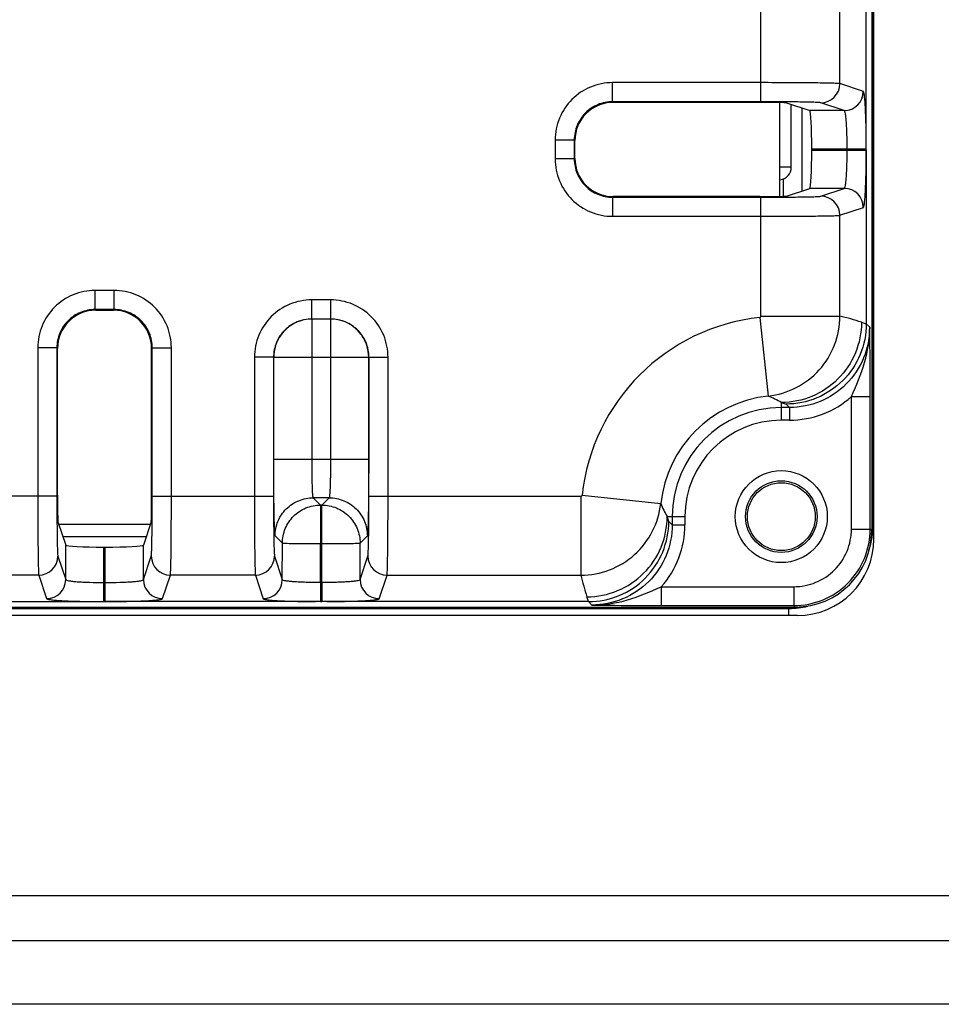
# Model space of a CAD drawing. Units: inches. Extents: x 0 to 44, y 0 to 34.
# Drawn here: x 37.7 to 39.5, y 9.9 to 11.8 of the extents above; entities that cross this region are included whole.
import ezdxf

# ---------------------------------------------------------------- set-up
doc = ezdxf.new("R2010")
doc.units = ezdxf.units.IN
doc.header["$LTSCALE"] = 2.42
doc.header["$MEASUREMENT"] = 0
doc.layers.get('0').update_dxf_attribs({"linetype": 'CONTINUOUS'})
doc.layers.add('02___PRT_ALL_AXES', color=7, linetype='CONTINUOUS')

msp = doc.modelspace()

# ---------------------------------------------------------------- linework, layer by layer
at = {"color": 7, "linetype": 'CONTINUOUS'}
for p, q in [((39.3661, 16.5256), (39.3661, 10.8219)), ((39.3701, 10.8056), (39.3701, 16.5292)), ((39.3687, 10.8342), (39.3687, 16.5133)), ((39.3556, 11.5563), (39.3556, 15.7419)), ((39.1521, 11.6497), (39.1521, 11.8838)), ((39.3045, 11.6847), (39.3045, 11.8488)), ((39.1521, 11.6866), (38.8655, 11.6866)), ((38.8655, 11.6497), (38.8655, 11.6866)), ((39.3499, 11.6696), (39.3045, 11.6847)), ((39.1521, 11.6497), (38.8655, 11.6497)), ((38.8655, 11.6497), (38.8667, 11.6485)), ((39.1498, 11.6485), (38.8667, 11.6485)), ((39.2014, 11.6477), (39.2464, 11.6327)), ((39.2106, 11.5236), (39.2106, 11.6446)), ((39.2308, 11.6379), (39.2308, 11.4773)), ((39.313, 11.6327), (39.2464, 11.6327)), ((39.313, 11.6327), (39.2676, 11.6478)), ((38.7917, 11.5759), (38.7548, 11.5759)), ((38.7548, 11.5759), (38.7548, 11.5393)), ((38.7917, 11.5759), (38.7929, 11.5747)), ((38.7917, 11.5759), (38.7917, 11.5393)), ((38.7929, 11.5405), (38.7929, 11.5747)), ((39.2502, 11.5589), (39.3556, 11.5589)), ((39.2502, 11.5563), (39.2502, 11.5589)), ((39.3187, 11.5563), (39.3187, 11.5589)), ((38.7917, 11.5393), (38.7548, 11.5393)), ((38.7929, 11.5405), (38.7917, 11.5393)), ((39.2502, 11.5563), (39.3556, 11.5563)), ((39.3556, 11.5563), (39.3556, 11.2212)), ((39.2106, 11.5236), (39.1889, 11.5236)), ((39.195, 11.5008), (39.195, 11.4675)), ((39.2014, 11.4675), (39.2464, 11.4825)), ((39.313, 11.4825), (39.2464, 11.4825)), ((39.2676, 11.4674), (39.313, 11.4825)), ((38.8667, 11.4667), (38.8655, 11.4655)), ((38.8655, 11.4655), (39.1521, 11.4655)), ((38.8655, 11.4655), (38.8655, 11.4286)), ((39.1498, 11.4667), (38.8667, 11.4667)), ((39.1521, 11.2358), (39.1521, 11.4655)), ((39.3045, 11.4305), (39.3499, 11.4456)), ((38.8655, 11.4286), (39.1521, 11.4286)), ((39.3045, 11.2358), (39.3045, 11.4305)), ((37.9031, 11.2855), (37.8665, 11.2855)), ((37.8665, 11.2486), (37.8665, 11.2855)), ((37.9031, 11.2486), (37.9031, 11.2855)), ((38.3214, 11.2673), (38.2848, 11.2673)), ((38.2848, 11.2303), (38.2848, 11.2673)), ((38.3214, 11.2303), (38.3214, 11.2673)), ((37.9031, 11.2486), (37.8665, 11.2486)), ((37.8677, 11.2475), (37.8665, 11.2486)), ((37.8677, 11.2475), (37.9019, 11.2475)), ((37.9031, 11.2486), (37.9019, 11.2475)), ((39.1521, 11.2358), (39.3045, 11.2358)), ((38.3214, 11.2303), (38.2848, 11.2303)), ((38.2853, 10.9591), (38.2853, 11.2303)), ((38.3209, 11.2303), (38.3209, 10.9591)), ((39.1499, 11.2334), (39.1663, 11.0817)), ((39.3462, 11.2242), (39.3556, 11.2211)), ((39.3556, 11.2212), (39.3622, 11.2146)), ((37.7927, 11.1748), (37.7558, 11.1748)), ((37.7558, 11.1748), (37.7558, 10.8882)), ((37.7939, 11.1736), (37.7927, 11.1748)), ((37.7927, 11.1748), (37.7927, 10.8882)), ((37.7939, 10.8905), (37.7939, 11.1736)), ((37.9769, 11.1748), (37.9757, 11.1736)), ((37.9757, 10.8905), (37.9757, 11.1736)), ((37.9769, 11.1748), (38.0138, 11.1748)), ((37.9769, 10.8882), (37.9769, 11.1748)), ((38.0138, 10.8882), (38.0138, 11.1748)), ((38.211, 11.1565), (38.1741, 11.1565)), ((38.1741, 11.1565), (38.1741, 10.8882)), ((38.211, 11.1565), (38.211, 10.8882)), ((38.2115, 11.1565), (38.3948, 11.1565)), ((38.2115, 10.9591), (38.2115, 11.1565)), ((38.3948, 11.1565), (38.3948, 10.9591)), ((38.3952, 11.1565), (38.4321, 11.1565)), ((38.3952, 10.8882), (38.3952, 11.1565)), ((38.4321, 10.8882), (38.4321, 11.1565)), ((39.1914, 11.0692), (39.2006, 11.0661)), ((39.1914, 11.0692), (39.1914, 11.035)), ((39.2006, 11.0661), (39.2072, 11.0596)), ((39.3268, 11.0806), (39.3632, 11.0806)), ((39.3268, 10.8248), (39.3268, 11.0806)), ((39.3632, 10.8248), (39.3632, 11.0806)), ((39.2072, 11.0596), (39.1914, 11.0596)), ((39.2072, 11.0596), (39.2072, 11.035)), ((39.2072, 11.035), (39.1914, 11.035)), ((38.3948, 10.9591), (38.2115, 10.9591)), ((37.7927, 10.8882), (37.566, 10.8882)), ((37.9769, 10.8882), (38.211, 10.8882)), ((38.3184, 10.8853), (38.2878, 10.8853)), ((38.3019, 10.8712), (38.2878, 10.8853)), ((38.3184, 10.8853), (38.3043, 10.8712)), ((38.3952, 10.8882), (38.8045, 10.8882)), ((38.8045, 10.8882), (38.8045, 10.7358)), ((38.8069, 10.8904), (38.9586, 10.874)), ((38.3043, 10.8712), (38.3019, 10.8712)), ((38.3019, 10.8712), (38.3019, 10.7961)), ((38.3043, 10.7961), (38.3043, 10.8712)), ((37.7947, 10.8389), (37.8097, 10.7939)), ((37.9749, 10.8389), (37.9599, 10.7939)), ((38.9711, 10.8489), (39.0054, 10.8489)), ((38.9742, 10.8397), (38.9711, 10.8489)), ((38.9808, 10.8332), (38.9742, 10.8397)), ((38.9808, 10.8489), (38.9808, 10.8332)), ((39.0054, 10.8489), (39.0054, 10.8332)), ((37.7963, 10.8342), (37.9733, 10.8342)), ((38.9808, 10.8332), (39.0054, 10.8332)), ((39.3268, 10.8248), (39.3632, 10.8248)), ((39.3661, 10.8219), (39.3632, 10.8248)), ((39.3661, 10.8342), (39.3701, 10.8342)), ((37.9651, 10.8096), (37.8045, 10.8096)), ((38.2281, 10.7974), (38.214, 10.8115)), ((38.228, 10.7273), (38.2281, 10.7974)), ((38.3922, 10.8115), (38.3782, 10.7974)), ((38.3782, 10.7273), (38.3782, 10.7974)), ((37.8097, 10.7274), (37.8097, 10.7939)), ((37.8835, 10.7901), (37.8861, 10.7901)), ((37.8835, 10.6848), (37.8835, 10.7901)), ((37.8861, 10.6848), (37.8861, 10.7901)), ((37.9599, 10.7274), (37.9599, 10.7939)), ((38.3018, 10.7223), (38.3019, 10.7961)), ((38.3043, 10.7961), (38.3019, 10.7961)), ((38.3044, 10.7223), (38.3043, 10.7961)), ((37.7946, 10.7727), (37.8097, 10.7274)), ((37.9599, 10.7274), (37.975, 10.7727)), ((38.2129, 10.7727), (38.228, 10.7273)), ((38.3782, 10.7273), (38.3933, 10.7727)), ((37.7577, 10.7358), (37.566, 10.7358)), ((37.7577, 10.7358), (37.7728, 10.6905)), ((37.8835, 10.7217), (37.8861, 10.7217)), ((37.9968, 10.6905), (38.0119, 10.7358)), ((38.176, 10.7358), (38.0119, 10.7358)), ((38.176, 10.7358), (38.1911, 10.6904)), ((38.3018, 10.7223), (38.3044, 10.7223)), ((38.3018, 10.7223), (38.3018, 10.6847)), ((38.3044, 10.7223), (38.3044, 10.6847)), ((38.4151, 10.6904), (38.4302, 10.7358)), ((38.4302, 10.7358), (38.8045, 10.7358)), ((38.9597, 10.7135), (39.2156, 10.7135)), ((38.9597, 10.7135), (38.9597, 10.6771)), ((39.2156, 10.7135), (39.2156, 10.6771)), ((37.567, 10.6848), (37.8861, 10.6848)), ((38.2923, 10.6848), (37.8861, 10.6848)), ((38.3018, 10.6848), (38.2923, 10.6848)), ((38.3018, 10.6848), (38.3044, 10.6848)), ((38.314, 10.6848), (38.3044, 10.6848)), ((38.8192, 10.6848), (38.314, 10.6848)), ((38.8193, 10.6848), (38.8162, 10.6941)), ((38.8258, 10.6782), (38.8192, 10.6848)), ((31.903, 10.6716), (39.2062, 10.6716)), ((35.1858, 10.6742), (39.2185, 10.6742)), ((38.9597, 10.6771), (39.2156, 10.6771)), ((39.2062, 10.658), (39.2062, 10.6742)), ((39.2185, 10.6742), (39.2156, 10.6771)), ((39.2225, 10.658), (31.8867, 10.658)), ((39.7515, 10.1166), (31.3576, 10.1166)), ((31.3207, 10.0306), (39.7884, 10.0306)), ((39.7884, 9.9074), (31.3207, 9.9074))]:
    msp.add_line(p, q, dxfattribs=at)
for radius in [0.0888, 0.0691, 0.0655]:
    msp.add_circle((39.1914, 10.8489), radius, dxfattribs=at)
for centre, radius, start, end in [((39.2676, 11.6847), 0.0369, 270.0981, 359.9718), ((39.3129, 11.6696), 0.0369, 270.0981, 359.9718), ((39.186, 11.5236), 0.0246, 276.9132, 359.9094), ((39.3129, 11.4456), 0.0369, 0.0282, 89.9019), ((39.2676, 11.4305), 0.0369, 0.0282, 89.9019), ((39.2066, 10.8049), 0.4419, 71.5857, 77.2021), ((38.2857, 11.1562), 0.0743, 127.6776, 142.8773), ((38.2851, 11.1569), 0.0734, 124.4683, 127.6456), ((38.2854, 11.1563), 0.074, 110.2682, 124.4411), ((38.2851, 11.157), 0.0733, 107.0623, 110.2405), ((38.2853, 11.156), 0.0743, 90.0621, 107.0293), ((38.3209, 11.156), 0.0743, 72.5144, 89.9388), ((38.3212, 11.1571), 0.0732, 71.4242, 72.4736), ((38.3208, 11.1563), 0.0741, 54.9976, 71.3805), ((38.3212, 11.1569), 0.0734, 52.8273, 54.9562), ((38.3206, 11.1561), 0.0744, 37.2965, 52.7931), ((39.1914, 10.8489), 0.3867, 96.1532, 173.8468), ((38.2849, 11.1568), 0.0734, 142.9124, 144.5002), ((38.3213, 11.1568), 0.0734, 35.0928, 37.2599), ((38.3207, 11.1564), 0.0741, 18.0783, 35.0517), ((38.3204, 11.1564), 0.0744, 0.066, 17.9802), ((39.1914, 10.8489), 0.2341, 96.1532, 173.8468), ((39.0593, 10.8363), 0.2677, 60.4409, 66.448), ((39.2072, 11.2146), 0.1796, 269.9983, 311.7638), ((39.1914, 10.8489), 0.2106, 90, 180), ((39.1914, 10.8489), 0.186, 90, 180), ((39.204, 10.981), 0.2677, 203.552, 209.5591), ((38.8258, 10.8332), 0.1796, 318.2347, 0.0025), ((39.2062, 10.8342), 0.1625, 341.9999, 360), ((39.2225, 10.8056), 0.1476, 270, 360), ((37.7577, 10.7728), 0.0369, 270.0282, 359.9019), ((38.0119, 10.7728), 0.0369, 180.0981, 269.9718), ((38.176, 10.7728), 0.0369, 270.0282, 359.9019), ((38.4302, 10.7728), 0.0369, 180.0981, 269.9718), ((37.7728, 10.7274), 0.0369, 270.0282, 359.9019), ((37.9968, 10.7274), 0.0369, 180.0981, 269.9718), ((38.1911, 10.7274), 0.0369, 270.0282, 359.9019), ((38.4151, 10.7274), 0.0369, 180.0981, 269.9718), ((39.2348, 10.8336), 0.4412, 192.7935, 198.4187), ((39.2062, 10.8342), 0.1625, 270, 282.9859)]:
    msp.add_arc(centre, radius, start, end, dxfattribs=at)
for centre, major_axis, ratio, start_param, end_param in [((38.8667, 11.5747), (0.0522, -0.0522), 0.999695, 2.356347, 3.926839), ((39.1498, 11.6476), (0.0517, 0), 0.017455, 0.05236, 1.570796), ((39.2464, 11.5589), (0, 0.0738), 0.052408, -1.570796, -0.017453), ((38.8667, 11.5405), (-0.0522, -0.0522), 0.999695, -0.785246, 0.785246), ((39.2464, 11.5563), (0, 0.0738), 0.052408, -3.124139, -1.570796), ((39.1498, 11.4676), (0.0517, 0), 0.017455, -1.570796, -0.05236), ((37.8677, 11.1736), (-0.0522, 0.0522), 0.999695, -0.785246, 0.785246), ((37.9019, 11.1736), (-0.0522, -0.0522), 0.999695, 2.356347, 3.926839), ((37.7948, 10.8905), (0, 0.0517), 0.017455, -4.712389, -3.193953), ((37.9748, 10.8905), (0, 0.0517), 0.017455, -3.089233, -1.570796), ((39.2184, 10.8219), (0.1044, -0.1044), 0.999695, -0.785246, 0.785246), ((37.8835, 10.794), (0.0738, 0), 0.052408, -3.124139, -1.570796), ((37.8861, 10.794), (0.0738, 0), 0.052408, -1.570796, -0.017453)]:
    msp.add_ellipse(centre, major_axis=major_axis, ratio=ratio, start_param=start_param, end_param=end_param, dxfattribs=at)
for points, knots in [([(38.8655, 11.6866), (38.8511, 11.6866), (38.822, 11.6809), (38.7852, 11.6562), (38.7606, 11.6194), (38.7548, 11.5903), (38.7548, 11.5759)], [0, 0, 0, 0, 0.249969, 0.499895, 0.749868, 1, 1, 1, 1]), ([(39.3045, 11.6847), (39.3031, 11.685), (39.2985, 11.6851), (39.289, 11.6856), (39.2747, 11.6858), (39.2559, 11.6861), (39.2334, 11.6863), (39.1984, 11.6866), (39.171, 11.6866), (39.1521, 11.6866)], [0, 0, 0, 0, 0.02797, 0.090801, 0.18626, 0.310938, 0.460314, 0.628981, 1, 1, 1, 1]), ([(39.3556, 11.5589), (39.3556, 11.5729), (39.3554, 11.5932), (39.3547, 11.6191), (39.354, 11.6355), (39.3532, 11.6491), (39.3524, 11.6585), (39.3516, 11.664), (39.3511, 11.6669), (39.3506, 11.6686), (39.3501, 11.6695), (39.3499, 11.6696)], [0, 0, 0, 0, 0.377299, 0.548107, 0.698396, 0.822526, 0.915949, 0.950078, 0.975396, 0.991859, 1, 1, 1, 1]), ([(38.8655, 11.6497), (38.8559, 11.6497), (38.8365, 11.6459), (38.812, 11.6295), (38.7955, 11.6049), (38.7917, 11.5855), (38.7917, 11.5759)], [0, 0, 0, 0, 0.249967, 0.499895, 0.74987, 1, 1, 1, 1]), ([(39.2676, 11.6478), (39.2666, 11.6481), (39.263, 11.6482), (39.2559, 11.6487), (39.245, 11.6489), (39.2308, 11.6492), (39.2137, 11.6494), (39.1872, 11.6496), (39.1664, 11.6497), (39.1521, 11.6497)], [0, 0, 0, 0, 0.028048, 0.090896, 0.186356, 0.311022, 0.460381, 0.629027, 1, 1, 1, 1]), ([(39.3187, 11.5589), (39.3187, 11.5682), (39.3185, 11.5818), (39.3178, 11.599), (39.3171, 11.61), (39.3163, 11.619), (39.3154, 11.6261), (39.3145, 11.63), (39.3136, 11.6325), (39.313, 11.6327)], [0, 0, 0, 0, 0.37603, 0.546259, 0.696067, 0.819904, 0.913357, 0.973422, 1, 1, 1, 1]), ([(38.7548, 11.5393), (38.7548, 11.5249), (38.7606, 11.4958), (38.7852, 11.459), (38.822, 11.4344), (38.8511, 11.4286), (38.8655, 11.4286)], [0, 0, 0, 0, 0.249966, 0.49989, 0.749868, 1, 1, 1, 1]), ([(38.7917, 11.5393), (38.7917, 11.5297), (38.7955, 11.5103), (38.812, 11.4858), (38.8365, 11.4693), (38.8559, 11.4655), (38.8655, 11.4655)], [0, 0, 0, 0, 0.249964, 0.49989, 0.74987, 1, 1, 1, 1]), ([(39.313, 11.4825), (39.3136, 11.4827), (39.3145, 11.4852), (39.3154, 11.4891), (39.3163, 11.4962), (39.3171, 11.5052), (39.3178, 11.5162), (39.3185, 11.5334), (39.3187, 11.547), (39.3187, 11.5563)], [0, 0, 0, 0, 0.026546, 0.086544, 0.179923, 0.303698, 0.453469, 0.623727, 1, 1, 1, 1]), ([(39.3499, 11.4456), (39.3501, 11.4457), (39.3506, 11.4467), (39.3511, 11.4483), (39.3516, 11.4512), (39.3524, 11.4567), (39.3532, 11.466), (39.354, 11.4796), (39.3547, 11.4961), (39.3554, 11.522), (39.3556, 11.5423), (39.3556, 11.5563)], [0, 0, 0, 0, 0.008129, 0.024569, 0.049866, 0.083952, 0.177299, 0.301368, 0.45162, 0.622458, 1, 1, 1, 1]), ([(39.1521, 11.4655), (39.1664, 11.4655), (39.1872, 11.4656), (39.2138, 11.4658), (39.2308, 11.466), (39.245, 11.4663), (39.2559, 11.4665), (39.263, 11.467), (39.2666, 11.4671), (39.2676, 11.4674)], [0, 0, 0, 0, 0.371205, 0.539978, 0.689327, 0.813878, 0.909205, 0.971972, 1, 1, 1, 1]), ([(39.1521, 11.4286), (39.171, 11.4286), (39.1984, 11.4287), (39.2335, 11.4289), (39.2559, 11.4291), (39.2747, 11.4294), (39.2891, 11.4296), (39.2985, 11.4301), (39.3031, 11.4302), (39.3045, 11.4305)], [0, 0, 0, 0, 0.371251, 0.540045, 0.689412, 0.813974, 0.909301, 0.972049, 1, 1, 1, 1]), ([(37.8665, 11.2855), (37.8521, 11.2855), (37.823, 11.2798), (37.7862, 11.2551), (37.7616, 11.2183), (37.7558, 11.1892), (37.7558, 11.1748)], [0, 0, 0, 0, 0.249966, 0.49989, 0.749868, 1, 1, 1, 1]), ([(38.0138, 11.1748), (38.0138, 11.1892), (38.008, 11.2183), (37.9834, 11.2551), (37.9466, 11.2798), (37.9175, 11.2855), (37.9031, 11.2855)], [0, 0, 0, 0, 0.249969, 0.499895, 0.749868, 1, 1, 1, 1]), ([(38.2848, 11.2673), (38.2704, 11.2672), (38.2413, 11.2615), (38.2045, 11.2369), (38.1799, 11.2001), (38.1741, 11.1709), (38.1741, 11.1565)], [0, 0, 0, 0, 0.249969, 0.499896, 0.749869, 1, 1, 1, 1]), ([(38.4321, 11.1565), (38.4321, 11.1709), (38.4264, 11.2), (38.4017, 11.2368), (38.3649, 11.2615), (38.3358, 11.2672), (38.3214, 11.2673)], [0, 0, 0, 0, 0.249968, 0.499894, 0.749868, 1, 1, 1, 1]), ([(37.8665, 11.2486), (37.8569, 11.2486), (37.8375, 11.2448), (37.813, 11.2284), (37.7965, 11.2038), (37.7927, 11.1844), (37.7927, 11.1748)], [0, 0, 0, 0, 0.249964, 0.49989, 0.74987, 1, 1, 1, 1]), ([(37.9769, 11.1748), (37.9769, 11.1844), (37.9731, 11.2038), (37.9566, 11.2284), (37.9321, 11.2448), (37.9127, 11.2486), (37.9031, 11.2486)], [0, 0, 0, 0, 0.249967, 0.499895, 0.74987, 1, 1, 1, 1]), ([(39.1663, 11.0817), (39.185, 11.0838), (39.2219, 11.0948), (39.2674, 11.13), (39.2975, 11.1791), (39.3045, 11.217), (39.3045, 11.2358)], [0, 0, 0, 0, 0.249817, 0.499714, 0.749748, 1, 1, 1, 1]), ([(38.2848, 11.2303), (38.2752, 11.2303), (38.2558, 11.2265), (38.2313, 11.2101), (38.2149, 11.1856), (38.211, 11.1661), (38.211, 11.1565)], [0, 0, 0, 0, 0.249966, 0.49989, 0.749865, 1, 1, 1, 1]), ([(38.3952, 11.1565), (38.3952, 11.1661), (38.3914, 11.1855), (38.3749, 11.2101), (38.3504, 11.2265), (38.331, 11.2303), (38.3214, 11.2303)], [0, 0, 0, 0, 0.249972, 0.499899, 0.749871, 1, 1, 1, 1]), ([(39.3462, 11.2242), (39.3462, 11.204), (39.3381, 11.1633), (39.3036, 11.1118), (39.2522, 11.0773), (39.2115, 11.0692), (39.1914, 11.0692)], [0, 0, 0, 0, 0.250141, 0.500199, 0.75014, 1, 1, 1, 1]), ([(39.3556, 11.2212), (39.3556, 11.201), (39.3475, 11.1602), (39.313, 11.1087), (39.2615, 11.0742), (39.2208, 11.0661), (39.2006, 11.0661)], [0, 0, 0, 0, 0.250048, 0.500075, 0.750058, 1, 1, 1, 1]), ([(39.3622, 11.2146), (39.3622, 11.1944), (39.3541, 11.1536), (39.3196, 11.1021), (39.2681, 11.0676), (39.2273, 11.0596), (39.2072, 11.0596)], [0, 0, 0, 0, 0.250192, 0.500236, 0.750124, 1, 1, 1, 1]), ([(39.3268, 11.0806), (39.3363, 11.102), (39.3549, 11.1448), (39.3622, 11.1915), (39.3622, 11.2146)], [0, 0, 0, 0, 0.503761, 1, 1, 1, 1]), ([(39.3632, 11.0806), (39.3632, 11.0929), (39.3631, 11.1375), (39.3626, 11.1822), (39.3622, 11.2146)], [0, 0, 0, 0, 0.274641, 1, 1, 1, 1]), ([(38.214, 10.8115), (38.2138, 10.8117), (38.2138, 10.8129), (38.2134, 10.8151), (38.2132, 10.8189), (38.213, 10.8238), (38.2128, 10.8301), (38.2125, 10.8408), (38.2122, 10.8569), (38.2119, 10.8789), (38.2116, 10.9039), (38.2115, 10.9309), (38.2115, 10.9496), (38.2115, 10.9591)], [0, 0, 0, 0, 0.006613, 0.022453, 0.047467, 0.081442, 0.124034, 0.174874, 0.299292, 0.45006, 0.621441, 0.807167, 1, 1, 1, 1]), ([(38.2878, 10.8853), (38.2876, 10.8853), (38.2875, 10.886), (38.2872, 10.8871), (38.287, 10.889), (38.2867, 10.8927), (38.2863, 10.8989), (38.286, 10.908), (38.2857, 10.919), (38.2854, 10.9362), (38.2853, 10.9497), (38.2853, 10.9591)], [0, 0, 0, 0, 0.00722, 0.023291, 0.048413, 0.08243, 0.175835, 0.300139, 0.450726, 0.621896, 1, 1, 1, 1]), ([(38.3209, 10.9591), (38.3209, 10.9497), (38.3209, 10.9362), (38.3206, 10.919), (38.3203, 10.908), (38.3199, 10.8989), (38.3195, 10.8927), (38.3192, 10.889), (38.319, 10.8871), (38.3187, 10.886), (38.3186, 10.8853), (38.3184, 10.8853)], [0, 0, 0, 0, 0.378104, 0.549274, 0.699861, 0.824165, 0.91757, 0.951587, 0.976709, 0.99278, 1, 1, 1, 1]), ([(38.3948, 10.9591), (38.3948, 10.9496), (38.3947, 10.9309), (38.3946, 10.9039), (38.3944, 10.8789), (38.3941, 10.8569), (38.3937, 10.8408), (38.3934, 10.8301), (38.3932, 10.8238), (38.393, 10.8189), (38.3928, 10.8151), (38.3925, 10.8129), (38.3925, 10.8117), (38.3922, 10.8115)], [0, 0, 0, 0, 0.192833, 0.378559, 0.549939, 0.700708, 0.825127, 0.875966, 0.918558, 0.952533, 0.977547, 0.993387, 1, 1, 1, 1]), ([(37.7558, 10.8882), (37.7558, 10.8693), (37.7559, 10.8419), (37.7561, 10.8069), (37.7563, 10.7844), (37.7566, 10.7657), (37.7568, 10.7513), (37.7573, 10.7419), (37.7574, 10.7372), (37.7577, 10.7358)], [0, 0, 0, 0, 0.37114, 0.539911, 0.689302, 0.813892, 0.909257, 0.972035, 1, 1, 1, 1]), ([(37.7927, 10.8882), (37.7927, 10.8739), (37.7928, 10.8531), (37.793, 10.8266), (37.7932, 10.8095), (37.7935, 10.7953), (37.7937, 10.7844), (37.7942, 10.7773), (37.7943, 10.7737), (37.7946, 10.7727)], [0, 0, 0, 0, 0.371094, 0.539844, 0.689217, 0.813796, 0.909162, 0.971958, 1, 1, 1, 1]), ([(37.975, 10.7727), (37.9753, 10.7737), (37.9754, 10.7773), (37.9759, 10.7844), (37.9761, 10.7953), (37.9764, 10.8096), (37.9766, 10.8266), (37.9768, 10.8531), (37.9769, 10.8739), (37.9769, 10.8882)], [0, 0, 0, 0, 0.028066, 0.090945, 0.186443, 0.31114, 0.460499, 0.629125, 1, 1, 1, 1]), ([(38.0119, 10.7358), (38.0122, 10.7372), (38.0123, 10.7419), (38.0128, 10.7513), (38.013, 10.7657), (38.0133, 10.7845), (38.0135, 10.807), (38.0137, 10.8419), (38.0138, 10.8694), (38.0138, 10.8882)], [0, 0, 0, 0, 0.027987, 0.09085, 0.186347, 0.311055, 0.460432, 0.629079, 1, 1, 1, 1]), ([(38.1741, 10.8882), (38.1741, 10.8693), (38.1742, 10.8419), (38.1744, 10.8069), (38.1746, 10.7844), (38.1749, 10.7657), (38.1751, 10.7513), (38.1757, 10.7419), (38.1757, 10.7372), (38.176, 10.7358)], [0, 0, 0, 0, 0.37114, 0.539911, 0.689302, 0.813892, 0.909257, 0.972035, 1, 1, 1, 1]), ([(38.211, 10.8882), (38.211, 10.8739), (38.2111, 10.8531), (38.2113, 10.8266), (38.2115, 10.8095), (38.2118, 10.7953), (38.212, 10.7844), (38.2126, 10.7773), (38.2126, 10.7737), (38.2129, 10.7727)], [0, 0, 0, 0, 0.371094, 0.539844, 0.689217, 0.813796, 0.909162, 0.971958, 1, 1, 1, 1]), ([(38.214, 10.8115), (38.214, 10.8211), (38.2178, 10.8405), (38.2343, 10.865), (38.2588, 10.8814), (38.2782, 10.8853), (38.2878, 10.8853)], [0, 0, 0, 0, 0.250021, 0.5, 0.749979, 1, 1, 1, 1]), ([(38.3184, 10.8853), (38.328, 10.8853), (38.3474, 10.8814), (38.3719, 10.865), (38.3884, 10.8405), (38.3922, 10.8211), (38.3922, 10.8115)], [0, 0, 0, 0, 0.250021, 0.5, 0.749979, 1, 1, 1, 1]), ([(38.3933, 10.7727), (38.3936, 10.7737), (38.3937, 10.7773), (38.3942, 10.7844), (38.3944, 10.7953), (38.3947, 10.8095), (38.3949, 10.8266), (38.3951, 10.8531), (38.3952, 10.8739), (38.3952, 10.8882)], [0, 0, 0, 0, 0.028048, 0.090896, 0.186356, 0.311022, 0.460381, 0.629027, 1, 1, 1, 1]), ([(38.4302, 10.7358), (38.4305, 10.7372), (38.4306, 10.7419), (38.4311, 10.7513), (38.4313, 10.7657), (38.4316, 10.7844), (38.4318, 10.8069), (38.4321, 10.8419), (38.4321, 10.8693), (38.4321, 10.8882)], [0, 0, 0, 0, 0.02797, 0.090801, 0.18626, 0.310938, 0.460314, 0.628981, 1, 1, 1, 1]), ([(38.8045, 10.7358), (38.8233, 10.7359), (38.8612, 10.7428), (38.9103, 10.7729), (38.9455, 10.8184), (38.9566, 10.8554), (38.9586, 10.874)], [0, 0, 0, 0, 0.250065, 0.500063, 0.750007, 1, 1, 1, 1]), ([(38.2281, 10.7974), (38.2281, 10.807), (38.2319, 10.8264), (38.2483, 10.8509), (38.2729, 10.8673), (38.2923, 10.8712), (38.3019, 10.8712)], [0, 0, 0, 0, 0.250021, 0.5, 0.749979, 1, 1, 1, 1]), ([(38.3043, 10.8712), (38.3139, 10.8712), (38.3334, 10.8673), (38.3579, 10.8509), (38.3743, 10.8264), (38.3782, 10.807), (38.3782, 10.7974)], [0, 0, 0, 0, 0.25003, 0.500021, 0.750009, 1, 1, 1, 1]), ([(38.8162, 10.6941), (38.8363, 10.6942), (38.877, 10.7022), (38.9285, 10.7367), (38.963, 10.7881), (38.9711, 10.8288), (38.9711, 10.8489)], [0, 0, 0, 0, 0.250141, 0.500199, 0.75014, 1, 1, 1, 1]), ([(38.8193, 10.6848), (38.8394, 10.6848), (38.8802, 10.6929), (38.9316, 10.7274), (38.9661, 10.7789), (38.9742, 10.8196), (38.9742, 10.8397)], [0, 0, 0, 0, 0.250049, 0.500074, 0.750058, 1, 1, 1, 1]), ([(38.9808, 10.8332), (38.9808, 10.813), (38.9727, 10.7723), (38.9382, 10.7207), (38.8867, 10.6862), (38.8459, 10.6782), (38.8258, 10.6782)], [0, 0, 0, 0, 0.250011, 0.499988, 0.74998, 1, 1, 1, 1]), ([(39.2156, 10.6771), (39.2348, 10.6771), (39.2736, 10.6848), (39.3227, 10.7177), (39.3555, 10.7668), (39.3632, 10.8056), (39.3632, 10.8248)], [0, 0, 0, 0, 0.250175, 0.500219, 0.750059, 1, 1, 1, 1]), ([(39.2156, 10.7135), (39.2301, 10.7136), (39.2593, 10.7193), (39.2963, 10.7441), (39.321, 10.7811), (39.3268, 10.8103), (39.3268, 10.8248)], [0, 0, 0, 0, 0.250175, 0.500219, 0.750059, 1, 1, 1, 1]), ([(38.3019, 10.7961), (38.2926, 10.7961), (38.279, 10.7961), (38.2618, 10.7963), (38.2508, 10.7965), (38.2417, 10.7966), (38.2355, 10.7968), (38.2318, 10.797), (38.2299, 10.7971), (38.2288, 10.7973), (38.2282, 10.7973), (38.2281, 10.7974)], [0, 0, 0, 0, 0.378576, 0.549965, 0.700682, 0.825151, 0.918579, 0.952547, 0.977533, 0.993372, 1, 1, 1, 1]), ([(38.3782, 10.7974), (38.378, 10.7973), (38.3774, 10.7973), (38.3763, 10.7971), (38.3744, 10.797), (38.3707, 10.7968), (38.3645, 10.7966), (38.3554, 10.7965), (38.3444, 10.7963), (38.3272, 10.7961), (38.3137, 10.7961), (38.3043, 10.7961)], [0, 0, 0, 0, 0.006631, 0.022475, 0.047466, 0.081437, 0.174876, 0.299339, 0.450052, 0.621437, 1, 1, 1, 1]), ([(37.8097, 10.7274), (37.8099, 10.7267), (37.8124, 10.7259), (37.8163, 10.725), (37.8234, 10.724), (37.8324, 10.7232), (37.8434, 10.7225), (37.8606, 10.7218), (37.8742, 10.7217), (37.8835, 10.7217)], [0, 0, 0, 0, 0.026546, 0.086544, 0.179923, 0.303698, 0.453469, 0.623727, 1, 1, 1, 1]), ([(37.8861, 10.7217), (37.8954, 10.7217), (37.909, 10.7218), (37.9262, 10.7225), (37.9372, 10.7232), (37.9462, 10.724), (37.9533, 10.7249), (37.9572, 10.7259), (37.9597, 10.7267), (37.9599, 10.7274)], [0, 0, 0, 0, 0.37603, 0.546259, 0.696067, 0.819904, 0.913357, 0.973422, 1, 1, 1, 1]), ([(38.228, 10.7273), (38.2282, 10.7267), (38.2308, 10.726), (38.2347, 10.7251), (38.2417, 10.7244), (38.2507, 10.7236), (38.2617, 10.723), (38.279, 10.7224), (38.2925, 10.7222), (38.3018, 10.7223)], [0, 0, 0, 0, 0.025711, 0.085526, 0.178963, 0.302913, 0.452899, 0.623367, 1, 1, 1, 1]), ([(38.3044, 10.7223), (38.3137, 10.7222), (38.3272, 10.7224), (38.3445, 10.723), (38.3555, 10.7236), (38.3645, 10.7244), (38.3715, 10.7251), (38.3755, 10.726), (38.378, 10.7267), (38.3782, 10.7273)], [0, 0, 0, 0, 0.37639, 0.546829, 0.696852, 0.820862, 0.914375, 0.974255, 1, 1, 1, 1]), ([(38.8258, 10.6782), (38.8488, 10.6781), (38.8956, 10.6855), (38.9383, 10.7041), (38.9597, 10.7135)], [0, 0, 0, 0, 0.496269, 1, 1, 1, 1]), ([(37.7728, 10.6905), (37.7729, 10.6902), (37.7739, 10.6898), (37.7755, 10.6893), (37.7784, 10.6888), (37.7839, 10.688), (37.7932, 10.6872), (37.8068, 10.6864), (37.8233, 10.6857), (37.8492, 10.685), (37.8695, 10.6848), (37.8835, 10.6848)], [0, 0, 0, 0, 0.008129, 0.024569, 0.049866, 0.083952, 0.177299, 0.301368, 0.45162, 0.622458, 1, 1, 1, 1]), ([(37.8851, 10.6848), (37.8992, 10.6848), (37.9196, 10.685), (37.9457, 10.6857), (37.9624, 10.6863), (37.9761, 10.6872), (37.9855, 10.688), (37.9912, 10.6887), (37.994, 10.6893), (37.9957, 10.6898), (37.9967, 10.6902), (37.9968, 10.6905)], [0, 0, 0, 0, 0.376446, 0.547357, 0.697811, 0.822163, 0.915789, 0.949995, 0.975369, 0.991861, 1, 1, 1, 1]), ([(38.1911, 10.6904), (38.1912, 10.6902), (38.1921, 10.6898), (38.1936, 10.6893), (38.1961, 10.6888), (38.2011, 10.6881), (38.2095, 10.6873), (38.2218, 10.6865), (38.2368, 10.6858), (38.2606, 10.6851), (38.2793, 10.6848), (38.2923, 10.6848)], [0, 0, 0, 0, 0.008195, 0.024443, 0.049315, 0.08282, 0.174658, 0.297144, 0.446176, 0.61688, 1, 1, 1, 1]), ([(38.314, 10.6848), (38.327, 10.6848), (38.3457, 10.6851), (38.3695, 10.6858), (38.3845, 10.6865), (38.3967, 10.6873), (38.4051, 10.6881), (38.4101, 10.6888), (38.4126, 10.6893), (38.4142, 10.6898), (38.415, 10.6902), (38.4151, 10.6904)], [0, 0, 0, 0, 0.383191, 0.553897, 0.702916, 0.825383, 0.917197, 0.950693, 0.975558, 0.991803, 1, 1, 1, 1]), ([(38.8258, 10.6782), (38.836, 10.6781), (38.8806, 10.6775), (38.9253, 10.6771), (38.9597, 10.6771)], [0, 0, 0, 0, 0.228455, 1, 1, 1, 1])]:
    msp.add_open_spline(points, degree=3, knots=knots, dxfattribs=at)
for points in [[(39.1499, 11.2334), (39.151, 11.2335), (39.1521, 11.2347), (39.1521, 11.2358)], [(38.2252, 11.1994), (38.2165, 11.1872), (38.2115, 11.1715), (38.2115, 11.1565)], [(38.8045, 10.8882), (38.8056, 10.8882), (38.8068, 10.8893), (38.8069, 10.8904)]]:
    msp.add_open_spline(points, degree=3, dxfattribs=at)
at = {"layer": '02___PRT_ALL_AXES', "color": 7, "linetype": 'CONTINUOUS'}
msp.add_line((39.1889, 11.467), (39.1889, 11.6482), dxfattribs=at)

doc.saveas('drawing.dxf')
